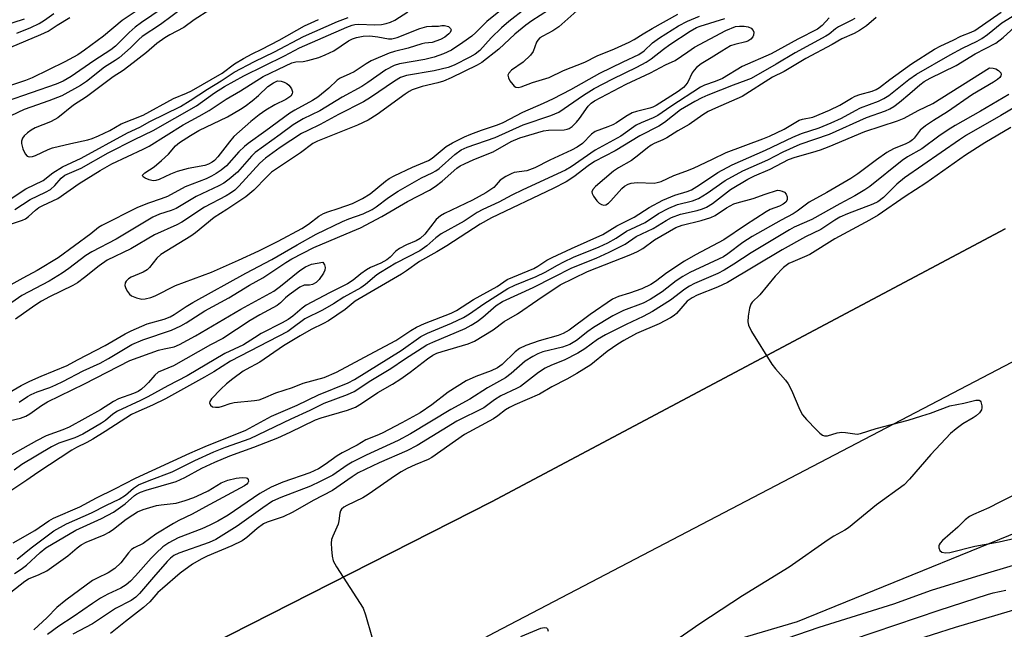
# Model space of a CAD drawing. Units: inches. Extents: x 1183771 to 1189771, y 557456 to 561457.
# Drawn here: x 1185297 to 1185539, y 558325 to 558475 of the extents above; entities that cross this region are included whole.
import ezdxf

# ---------------------------------------------------------------- set-up
doc = ezdxf.new("R2010")
doc.units = ezdxf.units.IN
doc.header["$MEASUREMENT"] = 0
for name, color, linetype in [('CULTRL-Pad', 6, 'Continuous'), ('HYDRO-Single Line Stream', 4, 'Continuous'), ('TRANS-Road', 130, 'Continuous'), ('Undefined', 1, 'Continuous')]:
    doc.layers.add(name, color=color, linetype=linetype)

msp = doc.modelspace()

# ---------------------------------------------------------------- linework, layer by layer
at = {"layer": 'CULTRL-Pad'}
msp.add_lwpolyline([(1185539.29, 558423.5), (1185413.06, 558356.39), (1185259.83, 558278.58), (1185222.51, 558259.72), (1185222.31, 558259.58), (1185221.86, 558259.3), (1185221.38, 558259.06), (1185220.88, 558258.87), (1185220.37, 558258.73), (1185219.84, 558258.64), (1185219.31, 558258.61), (1185218.78, 558258.62), (1185218.51, 558258.65), (1185217.98, 558258.74), (1185217.47, 558258.89), (1185216.97, 558259.08), (1185216.5, 558259.32), (1185216.05, 558259.61), (1185215.63, 558259.94), (1185215.24, 558260.31), (1185154.22, 558372.12), (1185090.44, 558494.56), (1185022.05, 558627.64)], dxfattribs=at)
at = {"layer": 'HYDRO-Single Line Stream'}
msp.add_lwpolyline([(1185035.93, 557990.85), (1185119.01, 558021.34), (1185201.45, 558068.47), (1185264.02, 558107.43), (1185281.01, 558120.07), (1185341.22, 558164.87), (1185392, 558203.03), (1185399.57, 558216.65), (1185403.45, 558230.61), (1185407.03, 558249.66), (1185410.62, 558277.01), (1185417.31, 558292.04), (1185425.09, 558305.19), (1185438, 558312.19), (1185488.3, 558327.05), (1185559.1, 558355.84), (1185622.39, 558380.47), (1185654.72, 558403.95), (1185672.71, 558426.49), (1185681.8, 558444.68), (1185688.65, 558470.96)], dxfattribs=at)
at = {"layer": 'TRANS-Road'}
for points in [[(1185622.81, 559213.51, 0), (1185634.15, 558889.94, 0), (1185646.15, 558570.43, 0), (1185648.85, 558521.21, 0), (1185648.66, 558511.02, 0), (1185647.69, 558500.87, 0), (1185645.93, 558490.82, 0), (1185643.39, 558480.94, 0), (1185640.1, 558471.29, 0), (1185636.08, 558461.92, 0), (1185631.33, 558452.89, 0), (1185625.91, 558444.26, 0), (1185619.83, 558436.08, 0), (1185613.14, 558428.39, 0), (1185571.77, 558406.75, 0), (1185413.86, 558324.34, 0), (1185270.07, 558248.03, 0), (1185059, 558135.87, 0)], [(1185022.05, 558627.64, 0), (1185090.44, 558494.56, 0), (1185154.22, 558372.12, 0), (1185215.24, 558260.31, 0), (1185215.63, 558259.94, 0), (1185216.05, 558259.61, 0), (1185216.5, 558259.32, 0), (1185216.97, 558259.08, 0), (1185217.47, 558258.89, 0), (1185217.98, 558258.74, 0), (1185218.51, 558258.65, 0), (1185218.78, 558258.62, 0), (1185219.31, 558258.61, 0), (1185219.84, 558258.64, 0), (1185220.37, 558258.73, 0), (1185220.88, 558258.87, 0), (1185221.38, 558259.06, 0), (1185221.86, 558259.3, 0), (1185222.31, 558259.58, 0), (1185222.51, 558259.72, 0), (1185259.83, 558278.58, 0), (1185413.06, 558356.39, 0), (1185539.29, 558423.5, 0)]]:
    msp.add_polyline3d(points, dxfattribs=at)
at = {"layer": 'Undefined'}
for points, elevation in [([(1185330.85, 558480.5), (1185322.29, 558474.7), (1185317.71, 558470.85), (1185313.03, 558467.4), (1185311.36, 558466.28), (1185308.18, 558464.54), (1185300.11, 558460.56), (1185298.51, 558459.94), (1185293.56, 558458.27)], 392), ([(1185337.44, 558477.97), (1185331.69, 558473.69), (1185327.21, 558470.77), (1185326.4, 558470.05), (1185324.29, 558467.94), (1185321.5, 558465.51), (1185320.58, 558464.84), (1185317.89, 558463.18), (1185313.46, 558459.7), (1185312.02, 558458.71), (1185307.45, 558456.16), (1185304.25, 558454.91), (1185299.82, 558453.43), (1185298.16, 558452.78), (1185290.02, 558448.98)], 388), ([(1185416.87, 558478.48), (1185411.89, 558474.42), (1185409.16, 558471.71), (1185408.2, 558470.86), (1185406, 558469.27), (1185403.18, 558467.41), (1185401.28, 558466.48), (1185398.94, 558465.64), (1185396.69, 558465.09), (1185390.41, 558464.04), (1185389.13, 558463.6), (1185387.07, 558462.56), (1185382.61, 558459.44), (1185381.14, 558458.49), (1185376.33, 558455.82), (1185370.84, 558452.45), (1185366.79, 558450.49), (1185364.32, 558449.06), (1185361.14, 558446.67), (1185354.96, 558442.25), (1185354.08, 558441.38), (1185350.58, 558437.43), (1185348.58, 558435.67), (1185347.24, 558434.7), (1185345.99, 558434.03), (1185340.44, 558431.4), (1185335.54, 558428.52), (1185334.29, 558428.02), (1185331.45, 558427.09), (1185329.81, 558426.38), (1185320.82, 558420.99), (1185314.77, 558417.86), (1185313.34, 558416.95), (1185309.17, 558413.75), (1185307.5, 558412.62), (1185304.29, 558410.67), (1185297.64, 558407.15), (1185292.91, 558403.82)], 390), ([(1185332.06, 558477.67), (1185326.99, 558474.23), (1185325.47, 558473.06), (1185324.01, 558471.77), (1185320.63, 558468.41), (1185319.51, 558467.45), (1185315.28, 558464.75), (1185309.73, 558460.94), (1185307.75, 558459.79), (1185306.06, 558459.06), (1185293.79, 558454.78)], 390), ([(1185421.33, 558477.51), (1185417.34, 558474.46), (1185415.48, 558472.89), (1185412.96, 558470.39), (1185410.16, 558467.3), (1185409.02, 558466.4), (1185407.74, 558465.68), (1185403.83, 558463.73), (1185402.36, 558463.11), (1185398.98, 558462.34), (1185392.17, 558461.13), (1185390.67, 558460.65), (1185389.19, 558459.81), (1185383.32, 558455.79), (1185381.56, 558454.68), (1185375.47, 558451.62), (1185370.97, 558449.1), (1185367.87, 558447.69), (1185366.37, 558446.92), (1185361.1, 558443.48), (1185357.46, 558440.87), (1185356.14, 558439.6), (1185350.98, 558433.96), (1185349.95, 558432.99), (1185348.93, 558432.23), (1185347.79, 558431.57), (1185342.46, 558428.86), (1185336.9, 558425.17), (1185335.68, 558424.44), (1185330.23, 558422), (1185324.39, 558418.6), (1185318.6, 558415.8), (1185316.57, 558414.41), (1185313.02, 558411.53), (1185311.26, 558410.23), (1185310.12, 558409.59), (1185304.44, 558406.81), (1185302.45, 558405.74), (1185300.81, 558404.66), (1185296.07, 558401.28)], 388), ([(1185436.22, 558479.03), (1185429.57, 558473.16), (1185428.14, 558472.17), (1185425.65, 558470.86), (1185424.94, 558470.4), (1185424.4, 558469.84), (1185424.12, 558469.4), (1185423.26, 558467.1), (1185422.65, 558466.19), (1185420.81, 558464.41), (1185417.99, 558462.47), (1185417.3, 558461.78), (1185417.09, 558461.23), (1185417.2, 558460.56), (1185417.59, 558459.84), (1185418.26, 558458.94), (1185418.64, 558458.56), (1185419.06, 558458.31), (1185419.56, 558458.24), (1185420.37, 558458.37), (1185423.14, 558459.46), (1185427.18, 558460.71), (1185430.72, 558462.36), (1185435.97, 558464.44), (1185439.04, 558466), (1185443.27, 558467.7), (1185446.92, 558469.32), (1185448.15, 558469.98), (1185450.36, 558471.43), (1185452.57, 558472.75), (1185458.88, 558476.27)], 384), ([(1185496.05, 558475.3), (1185494.33, 558473.42), (1185493.17, 558472.59), (1185488.38, 558470.09), (1185481.75, 558466.48), (1185474.66, 558463.37), (1185469.86, 558460.45), (1185468.05, 558459.71), (1185465.44, 558458.82), (1185464.41, 558458.34), (1185457.09, 558453.57), (1185453.96, 558451.36), (1185452.82, 558450.76), (1185449.83, 558449.56), (1185448.6, 558448.94), (1185444.8, 558446.26), (1185438.54, 558442.85), (1185432.64, 558438.73), (1185431.25, 558437.87), (1185420.72, 558433.11), (1185418.04, 558431.77), (1185414.86, 558430.03), (1185410.94, 558428.26), (1185409.52, 558427.5), (1185406.36, 558425.41), (1185400.68, 558422.28), (1185399.37, 558421.29), (1185397.18, 558419.3), (1185395.39, 558418.05), (1185389.57, 558415.06), (1185385.75, 558412.78), (1185384.87, 558412.18), (1185382.09, 558409.82), (1185380.91, 558408.98), (1185376.78, 558406.72), (1185374.18, 558405.03), (1185371.47, 558403.48), (1185367.15, 558401.4), (1185364, 558398.97), (1185362.95, 558398.28), (1185348.86, 558390.98), (1185344.8, 558388.39), (1185342.5, 558387.03), (1185332.88, 558381.71), (1185329.69, 558380.17), (1185325.6, 558378.41), (1185324.55, 558377.88), (1185318.06, 558373.67), (1185315.06, 558371.83), (1185313.56, 558370.98), (1185311.07, 558369.79), (1185309.93, 558369.15), (1185301.5, 558363.66), (1185298.79, 558361.75), (1185292.94, 558357.85)], 388), ([(1185294.48, 558430.62), (1185298.59, 558433.29), (1185302.82, 558435.35), (1185305.24, 558437.22), (1185307.61, 558438.7), (1185312.19, 558440.84), (1185323.56, 558447.1), (1185326.59, 558448.51), (1185329.07, 558449.85), (1185336.58, 558453.58), (1185339, 558454.99), (1185343.24, 558457.79), (1185346.59, 558459.84), (1185349.76, 558462.02), (1185354.83, 558464.63), (1185359.72, 558467), (1185366.85, 558470.78), (1185375.18, 558474.47), (1185377.85, 558475.43)], 388), ([(1185294.5, 558383.27), (1185297.46, 558385.02), (1185299.53, 558386.07), (1185302.34, 558387.33), (1185308.76, 558389.93), (1185311.3, 558391.34), (1185318.1, 558394.87), (1185322.99, 558397.69), (1185324.47, 558398.46), (1185328.4, 558400.12), (1185332.59, 558401.3), (1185334.09, 558401.89), (1185335.02, 558402.41), (1185337.96, 558404.41), (1185339.66, 558405.42), (1185352.64, 558412.62), (1185359.06, 558415.97), (1185365.25, 558419.55), (1185369.96, 558422.16), (1185376.41, 558425.32), (1185377.99, 558425.97), (1185381.52, 558427.22), (1185383.68, 558428.23), (1185384.7, 558428.9), (1185387.72, 558431.19), (1185390.09, 558432.75), (1185395.82, 558436), (1185398.5, 558437.25), (1185399.4, 558437.75), (1185400.19, 558438.35), (1185404, 558441.78), (1185405.58, 558442.9), (1185407.07, 558443.55), (1185413.97, 558445.96), (1185420.82, 558449.05), (1185427.66, 558451.34), (1185429.56, 558452.16), (1185435.65, 558456.32), (1185438.32, 558457.95), (1185442.89, 558460.36), (1185448.73, 558463.18), (1185451.07, 558464.45), (1185452.28, 558465.3), (1185455.29, 558467.67), (1185456.89, 558468.82), (1185461.9, 558472.07), (1185463.4, 558472.93), (1185464.33, 558473.31), (1185470.42, 558475.15)], 388), ([(1185294.92, 558468.11), (1185302.25, 558471.23), (1185304.11, 558472.1), (1185306.25, 558473.53), (1185309.38, 558475.4)], 392), ([(1185295.92, 558428.25), (1185299.61, 558430.67), (1185303.41, 558432.48), (1185304.61, 558433.16), (1185305.69, 558434.11), (1185307.23, 558435.93), (1185308.21, 558436.65), (1185312.19, 558438.44), (1185318.86, 558442.21), (1185325.3, 558445.46), (1185329.89, 558447.64), (1185340.54, 558453.69), (1185344.93, 558456.93), (1185347.4, 558458.46), (1185352.18, 558461.09), (1185362.16, 558465.98), (1185365.87, 558467.96), (1185377.5, 558473.06), (1185378.77, 558473.53), (1185379.47, 558473.71), (1185380.35, 558473.8), (1185384.36, 558473.62), (1185386.03, 558473.72), (1185387.13, 558473.92), (1185388.22, 558474.29), (1185389.27, 558474.77), (1185392.47, 558476.78)], 390), ([(1185296.36, 558471.57), (1185299.8, 558472.97), (1185301.86, 558473.92), (1185303.18, 558474.75), (1185305.44, 558476.43)], 390), ([(1185343.83, 558477.33), (1185339.94, 558474.86), (1185337.45, 558473), (1185334, 558471.18), (1185332.76, 558470.42), (1185330.8, 558469.06), (1185328.28, 558466.81), (1185323.94, 558463.44), (1185322.52, 558462.42), (1185320.02, 558460.86), (1185313.47, 558455.94), (1185310.28, 558453.91), (1185306.43, 558450.78), (1185305.68, 558450.32), (1185304.62, 558449.81), (1185300.91, 558448.32), (1185299.91, 558447.75), (1185298.97, 558447.09), (1185298.2, 558446.37), (1185297.75, 558445.76), (1185297.5, 558445.02), (1185297.48, 558444.5), (1185297.83, 558443.17), (1185298.41, 558441.93), (1185298.88, 558441.38), (1185299.19, 558441.23), (1185299.58, 558441.18), (1185300.26, 558441.26), (1185300.96, 558441.48), (1185304.06, 558442.97), (1185305.13, 558443.4), (1185309.61, 558444.48), (1185313.83, 558445.39), (1185314.91, 558445.73), (1185316.46, 558446.37), (1185319.2, 558447.67), (1185322.04, 558449.29), (1185327.46, 558451.4), (1185334.86, 558455.54), (1185338.11, 558456.86), (1185339.28, 558457.42), (1185346.87, 558461.77), (1185349.91, 558464), (1185352.12, 558465.37), (1185354.2, 558466.52), (1185356.62, 558467.67), (1185360.85, 558469.87), (1185367.12, 558473.35), (1185368.69, 558474.15), (1185370.56, 558474.96)], 386), ([(1185427.08, 558477.26), (1185423, 558474.62), (1185421.49, 558473.53), (1185418.78, 558471.29), (1185414.85, 558467.62), (1185410.65, 558464.39), (1185409.55, 558463.69), (1185403.16, 558460.6), (1185401.25, 558459.76), (1185399.85, 558459.34), (1185395.97, 558458.46), (1185393.56, 558457.65), (1185392.79, 558457.25), (1185391.82, 558456.6), (1185384.92, 558451.55), (1185382.74, 558450.21), (1185380.11, 558449), (1185370.3, 558445.06), (1185369.09, 558444.46), (1185366.1, 558442.21), (1185359, 558437.39), (1185357.81, 558436.31), (1185354.62, 558433.01), (1185352.7, 558431.39), (1185347.98, 558428.21), (1185344.9, 558426.31), (1185340.25, 558422.51), (1185339.11, 558421.67), (1185331.76, 558417.18), (1185330.77, 558416.29), (1185328.98, 558414.03), (1185328.38, 558413.44), (1185327.41, 558412.86), (1185324.48, 558411.62), (1185323.81, 558411.19), (1185323.28, 558410.65), (1185323.03, 558410.24), (1185322.9, 558409.57), (1185323.15, 558408.82), (1185323.57, 558408.08), (1185324.1, 558407.41), (1185324.53, 558407.06), (1185325.77, 558406.52), (1185327.09, 558406.22), (1185327.92, 558406.26), (1185329.31, 558406.64), (1185330.35, 558407.07), (1185335.38, 558409.56), (1185344.21, 558412.89), (1185350.88, 558415.83), (1185355.83, 558418.11), (1185360.62, 558420.47), (1185366.43, 558423.59), (1185368.07, 558424.64), (1185370.63, 558426.57), (1185371.79, 558427.24), (1185372.78, 558427.65), (1185375.37, 558428.46), (1185378.87, 558429.7), (1185381.36, 558430.91), (1185383.22, 558432.13), (1185386.95, 558435.23), (1185387.86, 558435.88), (1185389.12, 558436.55), (1185393.64, 558438.62), (1185397.58, 558440.31), (1185398.45, 558440.89), (1185401.93, 558443.71), (1185403.46, 558444.63), (1185406.4, 558446.08), (1185407.99, 558446.76), (1185410.6, 558447.74), (1185414.52, 558449.05), (1185415.9, 558449.61), (1185420.72, 558452.18), (1185425.83, 558454.35), (1185428.25, 558455.48), (1185432.57, 558457.72), (1185439.65, 558461.76), (1185445.39, 558464.53), (1185449.25, 558466.31), (1185450.59, 558467.19), (1185452.65, 558469.17), (1185454.3, 558470.44), (1185459.05, 558473.35), (1185461.21, 558474.56), (1185464.21, 558475.76)], 386), ([(1185502.32, 558475.21), (1185501.44, 558474.69), (1185498.35, 558473.12), (1185497.64, 558472.65), (1185496.04, 558471.36), (1185495.19, 558470.82), (1185487.66, 558466.78), (1185482.99, 558463.99), (1185476.85, 558460.47), (1185475.57, 558459.91), (1185472.45, 558458.79), (1185466.22, 558456.31), (1185464.72, 558455.65), (1185463, 558454.75), (1185459.54, 558452.76), (1185455.56, 558449.64), (1185454.2, 558448.71), (1185449.54, 558446.34), (1185443.47, 558442.64), (1185438.4, 558440.07), (1185436.77, 558438.95), (1185433.28, 558436.27), (1185431.38, 558435.05), (1185428.21, 558433.43), (1185413.05, 558426.21), (1185410.23, 558424.66), (1185402.06, 558419.31), (1185399.61, 558417.84), (1185395.31, 558415.48), (1185392.12, 558413.16), (1185390.89, 558412.36), (1185379.55, 558405.71), (1185377.06, 558403.7), (1185372.99, 558400.9), (1185371.79, 558400.23), (1185368.75, 558398.78), (1185366.01, 558397.22), (1185361.95, 558394.75), (1185356.07, 558390.71), (1185352.72, 558388.97), (1185351.98, 558388.51), (1185349.43, 558386.63), (1185347.91, 558385.39), (1185346.49, 558384.07), (1185344.25, 558381.72), (1185343.85, 558381.11), (1185343.75, 558380.71), (1185343.96, 558380.17), (1185344.45, 558379.78), (1185345.22, 558379.65), (1185346.09, 558379.72), (1185346.95, 558379.91), (1185348.82, 558380.58), (1185349.77, 558380.84), (1185354.8, 558381.32), (1185355.96, 558381.52), (1185356.97, 558381.87), (1185360.05, 558383.17), (1185364.13, 558384.48), (1185366.77, 558385.54), (1185371.91, 558387), (1185374.94, 558388.28), (1185384.27, 558393.3), (1185389.52, 558396.02), (1185393.19, 558398.54), (1185394.64, 558399.36), (1185396.57, 558400.23), (1185403.13, 558402.79), (1185404.44, 558403.42), (1185408.66, 558406.14), (1185414.43, 558409.29), (1185416.93, 558411.01), (1185423.43, 558413.78), (1185424.4, 558414.29), (1185426.68, 558415.79), (1185427.98, 558416.46), (1185432.74, 558418.68), (1185440.44, 558422.07), (1185443.83, 558424.24), (1185448.11, 558426.38), (1185451.76, 558428.74), (1185455.17, 558430.52), (1185458.12, 558431.79), (1185461.15, 558432.67), (1185462.19, 558433.11), (1185464.18, 558434.33), (1185468.69, 558437.33), (1185472.17, 558439.23), (1185480.41, 558442.81), (1185487.08, 558446.04), (1185489.27, 558446.88), (1185493.62, 558448.3), (1185496.53, 558449.52), (1185499.09, 558450.7), (1185502.49, 558452.6), (1185503.72, 558453.21), (1185508.15, 558454.9), (1185509.47, 558455.5), (1185510.67, 558456.29), (1185515.64, 558460.18), (1185517.5, 558461.52), (1185525.82, 558466.26), (1185528.78, 558467.85), (1185532.42, 558469.62), (1185533.61, 558470.28), (1185534.95, 558471.22), (1185538.49, 558474.13), (1185541.04, 558475.68)], 386), ([(1185507.62, 558475.39), (1185505.19, 558473.36), (1185503.47, 558472.21), (1185502.18, 558471.51), (1185499.13, 558470.15), (1185496.8, 558468.8), (1185490.27, 558465.31), (1185484.95, 558462.16), (1185482.13, 558460.76), (1185474.7, 558456.01), (1185468.14, 558453.17), (1185466.34, 558452.32), (1185464.97, 558451.48), (1185461.6, 558449.12), (1185458.87, 558447.58), (1185456.14, 558445.84), (1185455.14, 558445.33), (1185453.01, 558444.47), (1185452.28, 558444.07), (1185451.38, 558443.43), (1185449.28, 558441.65), (1185447.47, 558440.28), (1185444.24, 558438.48), (1185443.05, 558437.69), (1185438.62, 558433.86), (1185437.97, 558433.19), (1185437.73, 558432.62), (1185437.8, 558432.19), (1185438.13, 558431.51), (1185438.93, 558430.39), (1185439.5, 558429.8), (1185440.06, 558429.44), (1185440.67, 558429.3), (1185441.12, 558429.4), (1185441.78, 558429.8), (1185442.41, 558430.37), (1185445.1, 558433.44), (1185445.72, 558433.96), (1185446.6, 558434.48), (1185447.38, 558434.71), (1185448.82, 558434.85), (1185453.05, 558434.71), (1185453.8, 558434.84), (1185454.77, 558435.14), (1185457.88, 558436.58), (1185460.79, 558437.64), (1185462.69, 558438.43), (1185467.39, 558440.58), (1185470.72, 558442.28), (1185479.76, 558445.61), (1185481.41, 558446.29), (1185484.99, 558447.99), (1185488.68, 558450.19), (1185489.46, 558450.44), (1185492.07, 558450.97), (1185496.13, 558452.63), (1185498.69, 558453.84), (1185501.53, 558455.64), (1185502.45, 558456.13), (1185503.56, 558456.52), (1185506.62, 558457.36), (1185507.6, 558457.74), (1185508.39, 558458.23), (1185510.98, 558460.21), (1185516.28, 558464.05), (1185521.97, 558467.61), (1185523.5, 558468.49), (1185526.5, 558469.85), (1185528.38, 558470.86), (1185530.97, 558471.79), (1185531.86, 558472.2), (1185538.31, 558476.71)], 384), ([(1185285.26, 558470.91), (1185298.25, 558475.07)], 388), ([(1185295.1, 558424.71), (1185297.76, 558425.65), (1185298.51, 558425.99), (1185299.23, 558426.49), (1185300.95, 558428.08), (1185301.8, 558428.71), (1185302.73, 558429.22), (1185306.49, 558430.98), (1185311.73, 558434.64), (1185316.85, 558437.85), (1185319.74, 558439.46), (1185327.44, 558443.06), (1185328.93, 558443.83), (1185337.22, 558449.03), (1185341.2, 558451.19), (1185343.61, 558452.61), (1185347.8, 558455.36), (1185351.36, 558457.4), (1185356.9, 558460.89), (1185362.39, 558463.57), (1185363.99, 558464.25), (1185364.93, 558464.49), (1185366.75, 558464.63), (1185367.86, 558464.85), (1185370.6, 558465.63), (1185372.15, 558466.21), (1185374.27, 558467.27), (1185377.91, 558469.68), (1185378.86, 558470.16), (1185379.87, 558470.51), (1185381.48, 558470.8), (1185383.11, 558470.89), (1185385.14, 558470.7), (1185387.75, 558470.15), (1185388.55, 558470.14), (1185389.84, 558470.47), (1185395.42, 558472.68), (1185397.12, 558473.22), (1185398.4, 558473.33), (1185400.05, 558473.31), (1185400.81, 558473.44), (1185401.52, 558473.46), (1185402.48, 558473.21), (1185403, 558472.74), (1185403.12, 558472.37), (1185403.09, 558472.17), (1185402.89, 558471.77), (1185402.57, 558471.37), (1185401.59, 558470.57), (1185400.54, 558469.98), (1185398.46, 558469.28), (1185396.67, 558469.1), (1185395.9, 558468.94), (1185392.54, 558467.89), (1185389.18, 558467.08), (1185387.88, 558466.67), (1185383.44, 558464.75), (1185382.2, 558464.04), (1185379.26, 558462.09), (1185378.21, 558461.56), (1185375.82, 558460.52), (1185375.13, 558460.05), (1185373.07, 558458.06), (1185370.35, 558455.82), (1185369.02, 558454.99), (1185364.72, 558452.68), (1185363.5, 558451.94), (1185357.61, 558447.55), (1185353.23, 558444.46), (1185352.37, 558443.75), (1185350.97, 558442.38), (1185347.93, 558439.01), (1185346.57, 558437.88), (1185345.4, 558437.09), (1185344.2, 558436.4), (1185342.93, 558435.81), (1185337.75, 558433.81), (1185333.38, 558431.43), (1185331.82, 558430.84), (1185328.72, 558429.82), (1185326.03, 558428.74), (1185317.27, 558424.32), (1185316.46, 558423.8), (1185314.56, 558422.27), (1185306.53, 558416.41), (1185301.33, 558413.29), (1185297.82, 558411.41), (1185294.89, 558409.7)], 392), ([(1185295.47, 558346.31), (1185300.76, 558349.35), (1185304.27, 558351.73), (1185305.4, 558352.39), (1185311.87, 558355.17), (1185315.96, 558357.4), (1185320.5, 558359.59), (1185325.5, 558362.21), (1185338.9, 558368.4), (1185342.66, 558370.04), (1185352.68, 558374.06), (1185359, 558377.43), (1185365.25, 558380.16), (1185370.55, 558382.67), (1185377.82, 558385.63), (1185379.35, 558386.48), (1185390.81, 558393.59), (1185395.66, 558397.02), (1185397.35, 558397.87), (1185403.22, 558400.33), (1185406.14, 558401.75), (1185407.62, 558402.64), (1185411.19, 558405.08), (1185417.03, 558408.87), (1185418.81, 558409.67), (1185424.06, 558411.78), (1185426.2, 558412.83), (1185429.25, 558414.61), (1185430.81, 558415.4), (1185433.24, 558416.5), (1185439.47, 558419.09), (1185441.6, 558420.08), (1185443.65, 558421.18), (1185446.25, 558422.92), (1185450.78, 558425.05), (1185454.13, 558427.28), (1185456.66, 558428.61), (1185458.76, 558429.48), (1185462.42, 558430.35), (1185463.89, 558430.92), (1185466.04, 558432.22), (1185470.5, 558435.4), (1185474.82, 558437.76), (1185480.97, 558440.48), (1185484.75, 558442.39), (1185488.94, 558444.33), (1185496.1, 558446.79), (1185505.18, 558450.85), (1185509.86, 558452.51), (1185510.95, 558452.97), (1185511.9, 558453.56), (1185513.31, 558454.65), (1185515.87, 558456.71), (1185518.29, 558458.86), (1185519.39, 558459.66), (1185520.89, 558460.49), (1185527.23, 558463.59), (1185531.9, 558466.49), (1185537.03, 558469.09), (1185538.85, 558470.51), (1185542.49, 558473.83)], 388), ([(1185296.97, 558380.93), (1185299.02, 558382.34), (1185299.9, 558382.83), (1185301.39, 558383.47), (1185304.51, 558384.54), (1185305.98, 558385.13), (1185307.68, 558385.96), (1185312.65, 558388.62), (1185316.89, 558390.52), (1185318.87, 558391.61), (1185324.63, 558395.11), (1185327.37, 558396.21), (1185334.35, 558398.59), (1185336.71, 558399.68), (1185337.97, 558400.38), (1185342.56, 558403.31), (1185348.47, 558406.51), (1185353.56, 558409.64), (1185356.81, 558411.48), (1185362.5, 558415.26), (1185363.94, 558416.12), (1185369.38, 558418.92), (1185378.91, 558422.9), (1185380.82, 558423.78), (1185386.08, 558426.5), (1185392.39, 558430.23), (1185397.83, 558433), (1185399.23, 558433.92), (1185400.93, 558435.21), (1185404.5, 558438.39), (1185405.37, 558438.97), (1185406.37, 558439.49), (1185408.68, 558440.55), (1185413.47, 558442.44), (1185417.92, 558444.94), (1185420.04, 558445.85), (1185425.79, 558447.61), (1185427.02, 558447.75), (1185430.87, 558447.83), (1185431.67, 558447.97), (1185432.17, 558448.18), (1185432.85, 558448.67), (1185433.9, 558449.69), (1185434.65, 558450.6), (1185436.83, 558453.6), (1185437.55, 558454.36), (1185438.36, 558454.94), (1185446.18, 558459.03), (1185452.11, 558461.8), (1185455.84, 558463.83), (1185458.21, 558464.83), (1185461.27, 558467.01), (1185462.97, 558468.12), (1185470.65, 558472.2), (1185473.03, 558473.23), (1185474.01, 558473.33), (1185475.13, 558473.28), (1185476.16, 558473.11), (1185476.88, 558472.78), (1185477.36, 558472.25), (1185477.49, 558471.81), (1185477.45, 558471.09), (1185477.28, 558470.64), (1185476.75, 558470.06), (1185476.06, 558469.62), (1185475.56, 558469.41), (1185472.87, 558468.82), (1185471.83, 558468.45), (1185469.64, 558467.18), (1185467.03, 558465.47), (1185464.57, 558464.06), (1185463.43, 558463.15), (1185462.85, 558462.51), (1185462.41, 558461.8), (1185461.29, 558459.53), (1185460.81, 558458.85), (1185460.24, 558458.24), (1185458.96, 558457.27), (1185453.49, 558453.81), (1185452.74, 558453.42), (1185451.99, 558453.15), (1185448.68, 558452.35), (1185447.61, 558451.98), (1185446.08, 558451.13), (1185443.76, 558449.55), (1185442.91, 558449.08), (1185441.66, 558448.54), (1185438.52, 558447.44), (1185437.61, 558446.77), (1185435.4, 558444.5), (1185434.13, 558443.56), (1185432.68, 558442.81), (1185427.41, 558440.39), (1185423.73, 558438.49), (1185421.76, 558437.75), (1185418.64, 558437.32), (1185417.85, 558437.03), (1185416.59, 558436.38), (1185415.21, 558435.42), (1185414.21, 558434.27), (1185413.58, 558433.69), (1185411.68, 558432.34), (1185408.36, 558430.55), (1185401.46, 558427.26), (1185400.5, 558426.72), (1185399.46, 558425.78), (1185396.67, 558422.18), (1185395.52, 558421.16), (1185394.52, 558420.55), (1185392.15, 558419.59), (1185390.46, 558418.65), (1185389.57, 558417.99), (1185388.14, 558416.54), (1185387.28, 558415.84), (1185385.88, 558415.06), (1185383.3, 558413.97), (1185382.28, 558413.45), (1185380.91, 558412.46), (1185379.05, 558410.89), (1185377.68, 558409.98), (1185373.22, 558407.78), (1185367.53, 558404.75), (1185366.53, 558404.04), (1185364.23, 558402.04), (1185363.1, 558401.23), (1185361.59, 558400.39), (1185356.46, 558397.79), (1185354.75, 558396.75), (1185352.11, 558394.96), (1185347.52, 558392.85), (1185338.23, 558387.37), (1185333.48, 558384.91), (1185328.6, 558382.2), (1185326.77, 558381.29), (1185321.1, 558378.7), (1185319.94, 558377.95), (1185318.14, 558376.44), (1185317.18, 558375.73), (1185312.61, 558373.08), (1185310.62, 558372.12), (1185306.72, 558370.86), (1185304.89, 558369.92), (1185297.61, 558365.57), (1185295.74, 558364.16)], 390), ([(1185296.49, 558342.32), (1185299.87, 558345.14), (1185305.45, 558349.33), (1185308.56, 558351.05), (1185314.7, 558353.73), (1185318.4, 558355.63), (1185321.52, 558357.1), (1185323.06, 558358.09), (1185325.06, 558359.81), (1185326.25, 558360.57), (1185328.91, 558361.7), (1185334.55, 558363.76), (1185340.1, 558366.54), (1185344.8, 558368.67), (1185347.65, 558369.82), (1185353.74, 558372.02), (1185363.79, 558376.85), (1185368.5, 558378.95), (1185371.9, 558380.66), (1185377.66, 558382.83), (1185379.27, 558383.54), (1185383.4, 558386.22), (1185388.32, 558389.22), (1185391.7, 558391.5), (1185397.14, 558394.96), (1185398.59, 558395.65), (1185406.55, 558399), (1185408.04, 558399.79), (1185409.53, 558400.75), (1185410.94, 558401.82), (1185414.2, 558404.69), (1185415.71, 558405.62), (1185423.26, 558409.12), (1185428.32, 558411.59), (1185432.77, 558413.92), (1185438.76, 558416.29), (1185441.96, 558417.74), (1185445.9, 558419.75), (1185448.62, 558421.62), (1185452.8, 558423.55), (1185455.97, 558425.54), (1185457.33, 558426.25), (1185459.53, 558427.09), (1185463.62, 558428.02), (1185464.91, 558428.42), (1185465.92, 558428.84), (1185467.4, 558429.74), (1185471.77, 558433.12), (1185476.05, 558435.72), (1185477.67, 558436.54), (1185481.55, 558438.15), (1185486.05, 558440.51), (1185487.7, 558441.13), (1185492.03, 558442.3), (1185493.92, 558442.92), (1185496.01, 558443.71), (1185504.81, 558447.42), (1185512.82, 558450.05), (1185514.44, 558450.67), (1185517.91, 558452.53), (1185521.49, 558454.3), (1185535.44, 558463.09), (1185536.36, 558462.99), (1185537.02, 558462.78), (1185537.66, 558462.42), (1185538.23, 558461.83), (1185538.35, 558461.43), (1185538.23, 558461.05), (1185537.97, 558460.68), (1185537.41, 558460.15), (1185536.43, 558459.5), (1185531.27, 558456.54), (1185525.1, 558452.27), (1185521.68, 558450.12), (1185519.76, 558448.81), (1185518.43, 558447.72), (1185516.92, 558445.74), (1185516.52, 558445.33), (1185515.9, 558444.86), (1185514.9, 558444.35), (1185511.88, 558443.15), (1185510.2, 558442.27), (1185507.65, 558440.49), (1185503.1, 558436.99), (1185501.4, 558435.87), (1185495.44, 558432.39), (1185491.12, 558430.01), (1185488.17, 558427.85), (1185487.18, 558427.22), (1185484.22, 558425.66), (1185477.1, 558421.61), (1185474.82, 558420.11), (1185471.16, 558417.38), (1185470.05, 558416.65), (1185461.82, 558412.75), (1185460.05, 558411.8), (1185458.42, 558410.71), (1185454.98, 558407.99), (1185452.05, 558406.1), (1185450.33, 558405.26), (1185445.46, 558403.41), (1185442.85, 558402.14), (1185438.08, 558399.29), (1185436.69, 558398.28), (1185433.93, 558396.1), (1185432.3, 558395.09), (1185430.53, 558394.4), (1185425.65, 558393.3), (1185424.46, 558392.82), (1185423.19, 558392.16), (1185421.35, 558391.02), (1185417.84, 558387.92), (1185416.46, 558386.88), (1185412.09, 558384.46), (1185407.73, 558381.64), (1185403.07, 558379.08), (1185393.17, 558373.16), (1185390.07, 558371.5), (1185382.2, 558367.87), (1185378.8, 558366.15), (1185377.53, 558365.42), (1185374.05, 558363), (1185370.94, 558361.38), (1185368.57, 558360.31), (1185361.29, 558357.5), (1185359.25, 558356.55), (1185356.82, 558354.96), (1185350.51, 558350.43), (1185345.31, 558347.14), (1185343.67, 558346.41), (1185336.19, 558343.78), (1185334.97, 558343.21), (1185334.16, 558342.58), (1185333.36, 558341.76), (1185329.93, 558337.88), (1185326.55, 558333.87), (1185325.65, 558332.98), (1185324.45, 558332.19), (1185320.66, 558330.23), (1185314.98, 558326.41), (1185310.15, 558323.91)], 390), ([(1185540.24, 558456.51), (1185533.28, 558452.42), (1185527.01, 558448.91), (1185525.32, 558447.85), (1185523, 558446.25), (1185518.84, 558443.14), (1185515.28, 558441.15), (1185513.97, 558440.31), (1185506, 558433.88), (1185504.8, 558433.06), (1185502.35, 558431.61), (1185498.67, 558429.67), (1185491.77, 558425.78), (1185487.46, 558423.87), (1185486.3, 558423.27), (1185476.87, 558417.64), (1185472.64, 558414.8), (1185470.2, 558413.3), (1185468.67, 558412.55), (1185462.96, 558410.05), (1185461.7, 558409.42), (1185460.6, 558408.67), (1185457.08, 558405.99), (1185452.61, 558403.19), (1185450.29, 558401.93), (1185446.14, 558400.03), (1185441.03, 558397.48), (1185439.13, 558396.34), (1185435.97, 558394.01), (1185434.29, 558392.94), (1185430.87, 558391.23), (1185427.76, 558389.99), (1185426.26, 558389.26), (1185424.6, 558388.16), (1185420.14, 558384.77), (1185419.2, 558384.26), (1185415.33, 558382.46), (1185413.82, 558381.49), (1185411.17, 558379.49), (1185404.54, 558376.2), (1185394.78, 558370.29), (1185392.22, 558368.99), (1185385.43, 558365.97), (1185380.26, 558363.52), (1185378.76, 558362.6), (1185373.94, 558359.23), (1185369.23, 558356.72), (1185364.23, 558353.9), (1185361.82, 558352.73), (1185357.89, 558351.41), (1185356.99, 558351), (1185355.47, 558349.89), (1185352.94, 558347.64), (1185351.73, 558346.85), (1185349.19, 558345.62), (1185343.16, 558343.1), (1185341.66, 558342.35), (1185339.52, 558341.12), (1185336.54, 558338.9), (1185332.14, 558335.16), (1185331.06, 558334.14), (1185329.08, 558331.81), (1185327.54, 558330.45), (1185323.08, 558327.04), (1185319.36, 558324.07)], 388), ([(1185543.63, 558454.51), (1185538.28, 558451.32), (1185529.82, 558446.48), (1185528.04, 558445.38), (1185514.57, 558436.03), (1185512.68, 558434.45), (1185509.39, 558431.17), (1185508.04, 558430.15), (1185506.74, 558429.52), (1185500.52, 558427.15), (1185498.69, 558426.34), (1185497.42, 558425.61), (1185493.96, 558423.37), (1185490.19, 558421.54), (1185484.5, 558418.36), (1185471.06, 558410.34), (1185468.61, 558409.13), (1185463.59, 558407.17), (1185462.34, 558406.58), (1185461.16, 558405.69), (1185458.49, 558402.73), (1185457.91, 558402.21), (1185457.08, 558401.62), (1185454.24, 558400.16), (1185448.68, 558397.75), (1185445.54, 558396.06), (1185444.08, 558395.15), (1185441.51, 558393.32), (1185437.45, 558390.09), (1185433.98, 558387.94), (1185431.58, 558386.57), (1185427.87, 558384.7), (1185424.81, 558382.86), (1185418.75, 558380.25), (1185417.48, 558379.61), (1185416.52, 558379), (1185414.61, 558377.54), (1185413.53, 558376.82), (1185406.39, 558372.93), (1185398.42, 558367.32), (1185397.45, 558366.81), (1185394.29, 558365.53), (1185392.35, 558364.62), (1185390.86, 558363.82), (1185389.41, 558362.89), (1185382.75, 558358.2), (1185381.4, 558357.44), (1185377.45, 558355.54), (1185376.73, 558355.11), (1185376.16, 558354.58), (1185375.91, 558354.17), (1185375.75, 558353.66), (1185375.53, 558351.73), (1185375.34, 558350.9), (1185374.01, 558347.95), (1185373.74, 558347.13), (1185373.67, 558346.28), (1185373.74, 558344.83), (1185373.92, 558343.08), (1185374.16, 558341.96), (1185374.97, 558340.41), (1185381.46, 558330.28), (1185382.11, 558328.67), (1185383.64, 558323.25)], 386), ([(1185540.73, 558448.39), (1185534.29, 558444.63), (1185529.54, 558441.63), (1185519.81, 558434.71), (1185514.73, 558431.43), (1185508.07, 558426.86), (1185505.97, 558425.61), (1185497.47, 558421.03), (1185491.27, 558417.18), (1185489.99, 558416.58), (1185487.11, 558415.42), (1185486.14, 558414.95), (1185484.85, 558413.98), (1185482.76, 558411.86), (1185479.03, 558407.27), (1185477.15, 558405.45), (1185476.83, 558405.01), (1185476.47, 558403.99), (1185476.16, 558402.04), (1185476.06, 558400.65), (1185476.19, 558399.84), (1185476.97, 558398.3), (1185481.95, 558390.25), (1185482.83, 558389.1), (1185485.3, 558386.32), (1185485.97, 558385.38), (1185486.76, 558383.83), (1185488.85, 558379.03), (1185489.53, 558377.76), (1185490.46, 558376.65), (1185492.94, 558374.13), (1185493.78, 558373.32), (1185494.43, 558372.82), (1185494.89, 558372.63), (1185495.63, 558372.64), (1185498.05, 558373.37), (1185499.17, 558373.55), (1185500.05, 558373.48), (1185502.38, 558373.09), (1185502.95, 558373.07), (1185503.74, 558373.19), (1185507.58, 558374.44), (1185515.48, 558376.52), (1185518.86, 558377.51), (1185520.92, 558378.18), (1185525.7, 558379.98), (1185529.18, 558380.7), (1185532.07, 558381.43), (1185532.9, 558381.42), (1185533.2, 558381.21), (1185533.31, 558381.02), (1185533.55, 558380.04), (1185533.56, 558379.5), (1185533.46, 558378.99), (1185533.02, 558378.31), (1185532.18, 558377.53), (1185531.45, 558377.03), (1185528.86, 558375.57), (1185527.22, 558374.33), (1185525.88, 558373.19), (1185521.03, 558368.05), (1185515.76, 558361.96), (1185514.46, 558360.63), (1185507.71, 558355.72), (1185500.79, 558350.06), (1185499.89, 558349.47), (1185497.21, 558347.99), (1185495.77, 558347.09), (1185486.19, 558340.37), (1185474.76, 558333.31), (1185464.26, 558326.41), (1185457.28, 558321.59)], 384), ([(1185295.82, 558338.84), (1185297.46, 558339.87), (1185298.72, 558340.87), (1185302.07, 558343.99), (1185303.54, 558345.11), (1185310.9, 558349.47), (1185317.16, 558352.34), (1185320.1, 558353.87), (1185322.97, 558355.93), (1185325.28, 558357.95), (1185325.76, 558358.29), (1185326.79, 558358.77), (1185328.16, 558359.25), (1185335.54, 558361.4), (1185337.66, 558362.41), (1185341.86, 558364.68), (1185345.06, 558366.2), (1185348.74, 558367.7), (1185354.59, 558369.85), (1185360.5, 558372.17), (1185363.59, 558373.54), (1185369.82, 558376.56), (1185371.15, 558377.03), (1185377.64, 558378.95), (1185379.58, 558379.7), (1185381.11, 558380.56), (1185385.1, 558383.28), (1185388.72, 558385.37), (1185390.76, 558386.65), (1185393.04, 558388.25), (1185397.32, 558391.54), (1185398.66, 558392.43), (1185399.62, 558392.91), (1185400.92, 558393.39), (1185407.29, 558395.24), (1185408.87, 558395.87), (1185413.44, 558398.67), (1185416.16, 558400.7), (1185419.42, 558402.65), (1185424.4, 558406.07), (1185429.96, 558409.74), (1185436.67, 558413.04), (1185447.32, 558417.21), (1185448.96, 558417.91), (1185450.21, 558418.68), (1185453.14, 558420.79), (1185458.38, 558423.86), (1185459.9, 558424.36), (1185464.6, 558425.52), (1185466.98, 558426.27), (1185468.05, 558426.76), (1185470.8, 558428.69), (1185472.58, 558429.64), (1185473.41, 558429.92), (1185477.37, 558430.93), (1185480.3, 558432.02), (1185483.32, 558432.96), (1185483.93, 558432.92), (1185484.5, 558432.78), (1185485.05, 558432.49), (1185485.47, 558432.04), (1185485.75, 558431.33), (1185485.7, 558430.65), (1185485.36, 558430.06), (1185484.77, 558429.54), (1185483.86, 558429.09), (1185481.52, 558428.23), (1185480.53, 558427.71), (1185475.45, 558424.42), (1185470.14, 558420.78), (1185463.15, 558417.1), (1185460.5, 558415.56), (1185456.17, 558412.69), (1185453.34, 558410.59), (1185452.2, 558409.85), (1185449.96, 558408.78), (1185446.99, 558407.73), (1185444.24, 558406.87), (1185442.8, 558406.21), (1185437.26, 558402.45), (1185432.1, 558398.58), (1185430.65, 558397.75), (1185429.4, 558397.28), (1185424.74, 558395.99), (1185421.51, 558394.8), (1185419.96, 558394.08), (1185418.85, 558393.28), (1185415.63, 558390.17), (1185414.56, 558389.35), (1185412.99, 558388.58), (1185409.2, 558387.22), (1185406.81, 558386.12), (1185402.39, 558383.39), (1185398.37, 558380.23), (1185395.48, 558378.3), (1185391.01, 558375.86), (1185386.14, 558373.33), (1185384.83, 558372.72), (1185382.17, 558371.68), (1185380, 558370.38), (1185376.33, 558368.47), (1185375.14, 558367.72), (1185372.2, 558365.57), (1185370.51, 558364.54), (1185368.42, 558363.57), (1185361.78, 558361.27), (1185358.88, 558360), (1185356.11, 558358.46), (1185348.29, 558353.18), (1185345.77, 558351.66), (1185343.79, 558350.66), (1185341.83, 558349.79), (1185335.99, 558347.59), (1185333.71, 558346.34), (1185332.28, 558345.36), (1185330.62, 558343.82), (1185329.43, 558342.58), (1185325.57, 558338.22), (1185324.31, 558336.95), (1185323.23, 558336.05), (1185321.91, 558335.21), (1185318.71, 558333.75), (1185316.95, 558332.73), (1185314.99, 558331.47), (1185310.22, 558328.13), (1185306.67, 558325.87), (1185303.92, 558323.8)], 392), ([(1185293.39, 558376.09), (1185297.29, 558376.98), (1185298.62, 558377.47), (1185299.6, 558378.03), (1185302.42, 558380.1), (1185303.88, 558380.99), (1185312.97, 558385.38), (1185324.11, 558391.14), (1185331.18, 558393.65), (1185332.55, 558394.04), (1185335.03, 558394.51), (1185336.38, 558395.07), (1185340.3, 558397.19), (1185351.46, 558403.77), (1185359.52, 558408.19), (1185361.18, 558409.37), (1185365.93, 558413.24), (1185367.3, 558414.14), (1185368.83, 558414.78), (1185371.6, 558415.27), (1185371.98, 558414.62), (1185372.16, 558413.99), (1185372.11, 558413.37), (1185371.76, 558412.59), (1185370.67, 558411.05), (1185369.96, 558410.3), (1185369.08, 558409.79), (1185368.27, 558409.69), (1185366.98, 558409.64), (1185365.96, 558409.18), (1185363.33, 558407.28), (1185362.42, 558406.52), (1185361.21, 558405.32), (1185360.33, 558404.66), (1185356.11, 558402.37), (1185353.7, 558400.96), (1185347.04, 558396.56), (1185344.01, 558394.99), (1185334.92, 558389.87), (1185331.12, 558388.3), (1185330.27, 558387.57), (1185328.77, 558385.76), (1185328.03, 558384.99), (1185327.04, 558384.11), (1185326.18, 558383.53), (1185325.08, 558383.05), (1185321.36, 558381.75), (1185320.1, 558381.05), (1185316.9, 558379.01), (1185309.2, 558374.79), (1185307.71, 558374.15), (1185303.56, 558372.61), (1185301.17, 558371.43), (1185294.5, 558367.61)], 392), ([(1185293.77, 558333.34), (1185298.3, 558336.95), (1185299.24, 558337.47), (1185301.89, 558338.55), (1185303.75, 558339.5), (1185308.92, 558343.17), (1185311.2, 558345.14), (1185312.15, 558345.82), (1185313.43, 558346.5), (1185317.8, 558348.34), (1185319.06, 558348.97), (1185320.1, 558349.69), (1185323.25, 558352.16), (1185324.87, 558353.26), (1185326.02, 558353.93), (1185327.39, 558354.51), (1185330.74, 558355.5), (1185331.86, 558355.69), (1185335.53, 558356.08), (1185337.73, 558356.71), (1185339.91, 558357.51), (1185341.81, 558358.36), (1185343.41, 558359.16), (1185346.6, 558361.07), (1185348.26, 558361.73), (1185350.28, 558362.21), (1185351.74, 558362.41), (1185352.78, 558362.31), (1185352.98, 558362.21), (1185353.2, 558361.94), (1185353.3, 558361.41), (1185353.17, 558361.08), (1185352.89, 558360.78), (1185352.3, 558360.36), (1185342.71, 558355.22), (1185339.43, 558353.38), (1185336.23, 558351.84), (1185334.92, 558351.12), (1185330.56, 558348.49), (1185327.46, 558346.17), (1185325.22, 558345.09), (1185324.53, 558344.68), (1185323.79, 558343.91), (1185321.93, 558341.45), (1185320.43, 558340.01), (1185318.83, 558338.99), (1185316.11, 558337.68), (1185315.01, 558337.06), (1185308.39, 558332.25), (1185306.24, 558330.48), (1185303.83, 558327.98), (1185300.51, 558324.96)], 394), ([(1185543.07, 558358.86), (1185538, 558356.3), (1185535.31, 558354.98), (1185531.56, 558353.33), (1185530.55, 558352.79), (1185529.46, 558351.99), (1185527.68, 558350.19), (1185523.93, 558346.91), (1185523.35, 558346.27), (1185523.08, 558345.83), (1185523, 558345.6), (1185522.99, 558345.14), (1185523.24, 558344.49), (1185523.74, 558344.05), (1185524.65, 558343.88), (1185525.72, 558343.97), (1185531.89, 558345.5), (1185537.86, 558346.62), (1185541.74, 558347.51)], 382), ([(1185485.69, 558322.89), (1185493.56, 558325.65), (1185511.91, 558331.38), (1185521.2, 558334.71), (1185533.39, 558338.51), (1185549.27, 558343.27)], 384), ([(1185501.78, 558322.58), (1185523.08, 558329.83), (1185534.93, 558333.64), (1185536.38, 558334.05), (1185539.5, 558334.73)], 386), ([(1185515.77, 558322.06), (1185527.09, 558325.61), (1185553.29, 558333.42)], 388), ([(1185420.23, 558323.3), (1185425.2, 558325.42), (1185425.99, 558325.57), (1185426.56, 558325.47), (1185426.82, 558325.22), (1185426.99, 558324.62)], 386)]:
    msp.add_lwpolyline(points, dxfattribs=dict(at, elevation=elevation))
at = {"layer": 'Undefined', "elevation": 394}
msp.add_lwpolyline([(1185329.86, 558435.31), (1185328.92, 558435.51), (1185327.95, 558435.94), (1185327.41, 558436.31), (1185327.26, 558436.58), (1185327.29, 558436.7), (1185327.83, 558437.23), (1185330.11, 558438.74), (1185331.93, 558440.26), (1185333.64, 558441.87), (1185335.38, 558443.92), (1185336.33, 558444.72), (1185339.09, 558446.46), (1185341.12, 558447.64), (1185348.13, 558451.05), (1185351.35, 558452.86), (1185352.49, 558453.62), (1185354.25, 558454.94), (1185355.77, 558456.26), (1185358.09, 558458.47), (1185359.47, 558459.4), (1185360.46, 558459.82), (1185361.38, 558459.77), (1185362.06, 558459.55), (1185362.7, 558459.21), (1185363.19, 558458.83), (1185363.56, 558458.41), (1185363.85, 558457.92), (1185364.09, 558457.16), (1185364.06, 558456.68), (1185363.7, 558456.12), (1185362.53, 558455.26), (1185359.76, 558453.95), (1185357.6, 558452.68), (1185355.96, 558451.5), (1185353.9, 558449.87), (1185349.75, 558446.16), (1185348.65, 558444.88), (1185345.74, 558441.16), (1185344.98, 558440.32), (1185344.39, 558439.84), (1185343.52, 558439.37), (1185342.56, 558439.04), (1185338.45, 558438.28), (1185335.75, 558437.56), (1185334.16, 558436.95), (1185331.34, 558435.63), (1185330.56, 558435.39)], close=True, dxfattribs=at)

doc.saveas('drawing.dxf')
